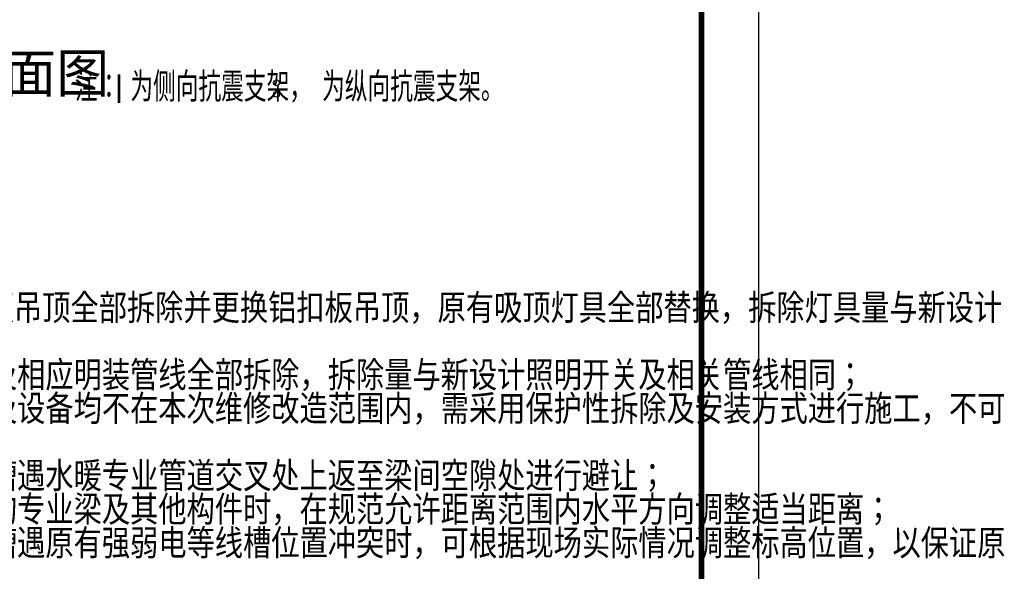
# Model space of a CAD drawing. Extents: x 452392 to 694596, y -73268 to 97608.
# Drawn here: x 498932 to 516058, y -60988 to -51385 of the extents above; entities that cross this region are included whole.
import ezdxf

# ---------------------------------------------------------------- set-up
doc = ezdxf.new("R2010")
doc.units = 0
doc.header["$LTSCALE"] = 1000
doc.header["$MEASUREMENT"] = 0
for name, color, linetype in [('DIM_SYMB', 3, 'Continuous'), ('PUB_TITLE', 4, 'Continuous'), ('TEL_TEXT', 7, 'Continuous'), ('WIRE-照明', 1, 'Continuous'), ('电气回路标注', 6, 'Continuous')]:
    doc.layers.add(name, color=color, linetype=linetype)
doc.styles.add('_TCH_DIM', font='SIMPLEX', dxfattribs={"bigfont": 'GBCBIG'})
doc.styles.add('_TEL_DIM', font='SIMPLEX', dxfattribs={"width": 0.8, "height": 3.5, "bigfont": 'HZTXT'})
doc.styles.get("Standard").update_dxf_attribs({"font": 'bzxw.shx', "bigfont": 'hztxt.shx'})

msp = doc.modelspace()

# ---------------------------------------------------------------- linework, layer by layer
at = {"layer": 'PUB_TITLE'}
msp.add_lwpolyline([(452391.5, -70592), (511791.5, -70592), (511791.5, 97608), (452391.5, 97608)], close=True, dxfattribs=at)
at = {"layer": 'PUB_TITLE', "const_width": 100}
msp.add_lwpolyline([(453391.5, -69592), (510791.5, -69592), (510791.5, 95108), (453391.5, 95108)], close=True, dxfattribs=at)
at = {"layer": 'WIRE-照明', "const_width": 50}
msp.add_lwpolyline([(500660.4, -52334), (500660.4, -52834)], dxfattribs=at)
at = {"layer": 'WIRE-照明'}
for centre in [(503398.6, -52484), (503398.6, -52684)]:
    msp.add_circle(centre, 50, dxfattribs=at)

# ---------------------------------------------------------------- texts
at = {"layer": 'DIM_SYMB', "color": 7, "style": '_TCH_DIM'}
msp.add_text('一层强电干线平面图', height=675.18, dxfattribs=at).set_placement((492199.4, -52652.5))
at = {"layer": 'TEL_TEXT', "style": '_TEL_DIM', "width": 0.8}
for s, p in [('、因本工程所有房间铝扣板吊顶全部拆除并更换铝扣板吊顶，原有吸顶灯具全部替换，拆除灯具量与新设计', (492939.4, -56618.5)), ('、原有明装墙壁照明开关及相应明装管线全部拆除，拆除量与新设计照明开关及相关管线相同；', (492994.3, -57788.5)), ('、原有监控、动力等管线及设备均不在本次维修改造范围内，需采用保护性拆除及安装方式进行施工，不可', (492994.3, -58373.5)), ('、电气专业干线桥架及线槽遇水暖专业管道交叉处上返至梁间空隙处进行避让；', (492994.3, -59543.5)), ('、电气专业各设备如遇结构专业梁及其他构件时，在规范允许距离范围内水平方向调整适当距离；', (492994.3, -60128.5)), ('、本工程新增强电干线线槽遇原有强弱电等线槽位置冲突时，可根据现场实际情况调整标高位置，以保证原', (492994.3, -60713.5))]:
    msp.add_text(s, height=450, dxfattribs=at).set_placement(p)
at = {"layer": '电气回路标注', "width": 0.642954}
msp.add_text('注：  为侧向抗震支架，  为纵向抗震支架。', height=450, rotation=359.99991, dxfattribs=at).set_placement((499891.5, -52763.3))

doc.saveas('drawing.dxf')
